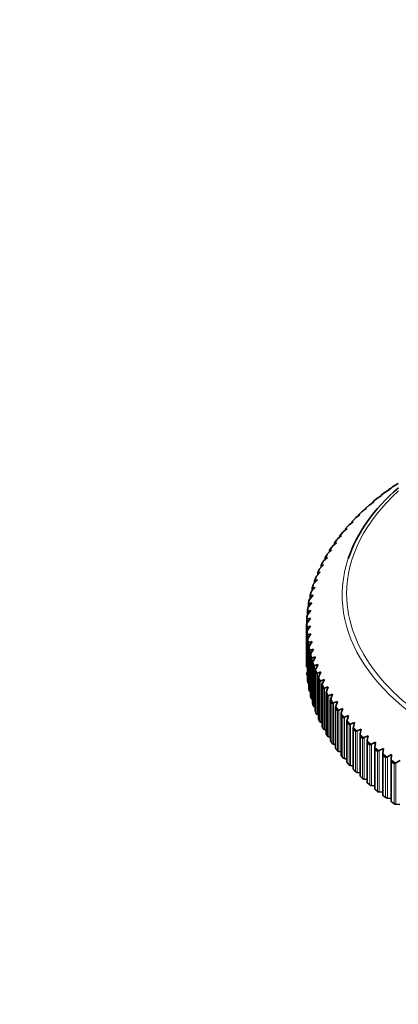
# Model space of a CAD drawing. Units: millimetres. Extents: x 0 to 1478, y 0 to 1758.
# Drawn here: x 945 to 975, y 555 to 634 of the extents above; entities that cross this region are included whole.
import ezdxf
from ezdxf import colors
from ezdxf.entities.mleader import LeaderData, LeaderLine
from ezdxf.math import Vec2, Vec3

# ---------------------------------------------------------------- set-up
doc = ezdxf.new("R2010")
doc.units = ezdxf.units.MM
doc.layers.add('DV6_Défaut', color=7, linetype='Continuous')
doc.layers.add('Défaut', color=7, linetype='Continuous')

# ---------------------------------------------------------------- blocks, each defined once
blk = doc.blocks.new('_DOT')
at = {"color": 0}
blk.add_line((0, 0), (-1, 0), dxfattribs=at)
at = {"color": 0, "const_width": 0.333}
blk.add_lwpolyline([(-0.1665, 0, 1), (0.1665, 0, 1)], format="xyb", close=True, dxfattribs=at)
blk = doc.blocks.new('SE5')
at = {"layer": 'DV6_Défaut', "color": 7, "linetype": 'Continuous', "lineweight": 35}
for p, q in [((975.3, 596.473), (974.963, 596.262)), ((975.272, 596.473), (975.273, 596.472)), ((975.272, 596.469), (975.272, 596.456)), ((975.273, 596.472), (975.3, 596.473)), ((974.256, 595.758), (973.906, 595.492)), ((974.284, 595.775), (974.26, 595.76)), ((974.619, 595.994), (974.284, 595.775)), ((974.578, 595.993), (974.58, 595.992)), ((974.578, 595.992), (974.578, 595.967)), ((974.58, 595.992), (974.619, 595.994)), ((974.963, 596.262), (974.94, 596.247)), ((973.35, 594.994), (973.018, 594.761)), ((973.596, 595.247), (973.272, 594.982)), ((973.283, 594.99), (973.286, 594.989)), ((973.283, 594.99), (973.283, 594.946)), ((973.286, 594.989), (973.35, 594.994)), ((973.635, 595.275), (973.612, 595.259)), ((973.969, 595.5), (973.635, 595.275)), ((973.915, 595.498), (973.917, 595.497)), ((973.915, 595.498), (973.915, 595.464)), ((973.917, 595.497), (973.969, 595.5)), ((972.388, 594.197), (972.117, 593.937)), ((972.434, 594.234), (972.411, 594.218)), ((972.764, 594.474), (972.434, 594.234)), ((972.683, 594.469), (972.683, 594.415)), ((972.975, 594.729), (972.684, 594.47)), ((972.684, 594.469), (972.688, 594.468)), ((972.688, 594.468), (972.764, 594.474)), ((973.018, 594.761), (972.995, 594.744)), ((971.691, 593.4), (971.368, 593.147)), ((971.582, 593.39), (971.582, 593.315)), ((971.834, 593.654), (971.583, 593.392)), ((971.586, 593.391), (971.591, 593.391)), ((971.591, 593.391), (971.691, 593.4)), ((971.884, 593.696), (971.861, 593.679)), ((972.21, 593.943), (971.884, 593.696)), ((972.116, 593.935), (972.116, 593.871)), ((972.118, 593.936), (972.123, 593.935)), ((972.123, 593.935), (972.21, 593.943)), ((970.829, 592.532), (970.62, 592.27)), ((970.886, 592.587), (970.864, 592.568)), ((971.206, 592.847), (970.886, 592.587)), ((971.083, 592.834), (971.083, 592.747)), ((971.314, 593.098), (971.084, 592.836)), ((971.088, 592.835), (971.094, 592.835)), ((971.094, 592.835), (971.206, 592.847)), ((971.368, 593.147), (971.345, 593.129)), ((970.341, 591.712), (970.031, 591.438)), ((970.191, 591.693), (970.191, 591.579)), ((970.38, 591.955), (970.192, 591.695)), ((970.199, 591.695), (970.207, 591.695)), ((970.207, 591.695), (970.341, 591.712)), ((970.441, 592.017), (970.419, 591.998)), ((970.756, 592.284), (970.441, 592.017)), ((970.619, 592.268), (970.619, 592.168)), ((970.626, 592.27), (970.633, 592.27)), ((970.633, 592.27), (970.756, 592.284)), ((969.963, 591.131), (969.658, 590.851)), ((969.799, 591.109), (969.799, 590.98)), ((969.968, 591.369), (969.8, 591.111)), ((969.809, 591.111), (969.818, 591.111)), ((969.818, 591.111), (969.963, 591.131)), ((970.031, 591.438), (970.01, 591.419)), ((969.254, 590.17), (969.126, 589.919)), ((969.323, 590.257), (969.302, 590.237)), ((969.622, 590.543), (969.323, 590.257)), ((969.443, 590.517), (969.443, 590.372)), ((969.592, 590.773), (969.444, 590.518)), ((969.456, 590.52), (969.466, 590.52)), ((969.466, 590.52), (969.622, 590.543)), ((969.658, 590.851), (969.637, 590.832)), ((969.052, 589.348), (968.764, 589.049)), ((968.954, 589.559), (968.845, 589.313)), ((968.845, 589.312), (968.845, 589.132)), ((968.863, 589.317), (968.875, 589.318)), ((968.875, 589.318), (969.052, 589.348)), ((969.025, 589.656), (969.004, 589.635)), ((969.318, 589.948), (969.025, 589.656)), ((969.125, 589.918), (969.125, 589.756)), ((969.141, 589.921), (969.151, 589.922)), ((969.151, 589.922), (969.318, 589.948)), ((968.824, 588.742), (968.543, 588.437)), ((968.602, 588.701), (968.602, 588.502)), ((968.693, 588.941), (968.603, 588.702)), ((968.624, 588.707), (968.636, 588.708)), ((968.636, 588.708), (968.824, 588.742)), ((968.764, 589.049), (968.745, 589.028)), ((968.36, 587.821), (968.341, 587.799)), ((968.634, 588.131), (968.36, 587.821)), ((968.398, 588.085), (968.398, 587.864)), ((968.471, 588.318), (968.399, 588.086)), ((968.423, 588.092), (968.436, 588.094)), ((968.436, 588.094), (968.634, 588.131)), ((968.543, 588.437), (968.524, 588.416)), ((968.146, 587.059), (968.106, 586.843)), ((968.216, 587.202), (968.198, 587.179)), ((968.482, 587.517), (968.216, 587.202)), ((968.232, 587.465), (968.232, 587.221)), ((968.288, 587.69), (968.233, 587.466)), ((968.261, 587.474), (968.275, 587.475)), ((968.275, 587.475), (968.482, 587.517)), ((968.018, 586.209), (968.018, 585.911)), ((968.043, 586.424), (968.019, 586.217)), ((968.296, 586.282), (968.045, 585.955)), ((968.054, 586.229), (968.069, 586.231)), ((968.069, 586.231), (968.296, 586.282)), ((968.111, 586.579), (968.093, 586.557)), ((968.105, 586.842), (968.105, 586.573)), ((968.37, 586.901), (968.111, 586.579)), ((968.138, 586.852), (968.152, 586.854)), ((968.152, 586.854), (968.37, 586.901)), ((967.969, 585.587), (967.969, 585.229)), ((968.01, 585.604), (968.025, 585.606)), ((968.261, 585.662), (968.019, 585.331)), ((968.025, 585.606), (968.261, 585.662)), ((968.045, 585.955), (968.028, 585.933)), ((967.958, 585.148), (967.958, 581.933)), ((967.959, 584.964), (967.959, 581.749)), ((968.019, 585.331), (968.002, 585.307)), ((968.005, 584.978), (968.021, 584.981)), ((968.032, 584.705), (968.016, 584.682)), ((968.021, 584.981), (968.265, 585.042)), ((968.265, 585.042), (968.032, 584.705)), ((967.976, 584.522), (967.976, 584.069)), ((967.989, 584.338), (967.989, 584.077)), ((968.033, 583.913), (968.033, 580.689)), ((968.039, 584.353), (968.056, 584.357)), ((968.056, 584.357), (968.308, 584.423)), ((968.084, 584.081), (968.069, 584.057)), ((968.308, 584.423), (968.084, 584.081)), ((968.13, 583.733), (968.391, 583.804)), ((968.391, 583.804), (968.175, 583.458)), ((968.113, 583.729), (968.13, 583.733)), ((968.129, 583.299), (968.129, 580.07)), ((968.175, 583.458), (968.161, 583.434)), ((968.225, 583.107), (968.243, 583.111)), ((968.243, 583.111), (968.512, 583.188)), ((968.512, 583.188), (968.306, 582.838)), ((968.265, 582.687), (968.265, 579.452)), ((968.306, 582.838), (968.293, 582.813)), ((968.377, 582.488), (968.396, 582.492)), ((968.396, 582.492), (968.671, 582.575)), ((968.476, 582.22), (968.463, 582.195)), ((968.671, 582.575), (968.476, 582.22)), ((968.439, 582.078), (968.439, 578.838)), ((968.568, 581.872), (968.587, 581.877)), ((968.587, 581.877), (968.87, 581.966)), ((968.651, 581.473), (968.651, 578.228)), ((968.684, 581.607), (968.672, 581.582)), ((968.87, 581.966), (968.684, 581.607)), ((968.797, 581.261), (968.817, 581.266)), ((968.817, 581.266), (969.106, 581.361)), ((968.902, 580.873), (968.902, 577.623)), ((968.931, 580.998), (968.92, 580.973)), ((969.106, 581.361), (968.931, 580.998)), ((969.065, 580.655), (969.085, 580.66)), ((969.085, 580.66), (969.381, 580.761)), ((969.381, 580.761), (969.216, 580.395)), ((969.191, 580.279), (969.191, 577.024)), ((969.216, 580.395), (969.205, 580.369)), ((969.371, 580.055), (969.392, 580.061)), ((969.392, 580.061), (969.692, 580.168)), ((969.692, 580.168), (969.539, 579.798)), ((968.265, 579.787), (968.243, 579.796)), ((968.439, 579.16), (968.396, 579.177)), ((969.517, 579.691), (969.517, 576.431)), ((969.539, 579.798), (969.529, 579.773)), ((969.714, 579.462), (969.735, 579.468)), ((969.735, 579.468), (970.042, 579.582)), ((969.88, 579.11), (969.88, 575.845)), ((969.899, 579.209), (969.89, 579.183)), ((970.042, 579.582), (969.899, 579.209)), ((968.651, 578.538), (968.587, 578.562)), ((970.095, 578.876), (970.116, 578.883)), ((970.116, 578.883), (970.427, 579.003)), ((970.28, 578.536), (970.28, 575.267)), ((970.296, 578.627), (970.288, 578.601)), ((970.427, 579.003), (970.296, 578.627)), ((970.512, 578.299), (970.533, 578.306)), ((970.533, 578.306), (970.849, 578.433)), ((970.849, 578.433), (970.729, 578.054)), ((968.902, 577.921), (968.817, 577.951)), ((970.716, 577.972), (970.716, 574.698)), ((970.729, 578.054), (970.722, 578.028)), ((970.965, 577.73), (970.987, 577.738)), ((970.987, 577.738), (971.307, 577.872)), ((971.198, 577.491), (971.192, 577.464)), ((971.307, 577.872), (971.198, 577.491)), ((969.191, 577.312), (969.085, 577.345)), ((969.517, 576.709), (969.392, 576.746)), ((971.188, 577.416), (971.188, 574.139)), ((971.453, 577.172), (971.476, 577.181)), ((971.476, 577.181), (971.799, 577.32)), ((971.694, 576.871), (971.694, 573.59)), ((971.703, 576.938), (971.697, 576.911)), ((971.799, 577.32), (971.703, 576.938)), ((971.999, 576.633), (972.326, 576.78)), ((972.326, 576.78), (972.241, 576.395)), ((969.88, 576.114), (969.735, 576.153)), ((971.977, 576.625), (971.999, 576.633)), ((972.235, 576.338), (972.235, 573.051)), ((972.241, 576.395), (972.237, 576.369)), ((972.534, 576.088), (972.557, 576.098)), ((972.557, 576.098), (972.887, 576.251)), ((972.887, 576.251), (972.814, 575.865)), ((970.28, 575.528), (970.116, 575.568)), ((972.809, 575.815), (972.809, 572.525)), ((972.814, 575.865), (972.81, 575.838)), ((973.125, 575.564), (973.148, 575.574)), ((973.148, 575.574), (973.48, 575.734)), ((973.419, 575.347), (973.416, 575.32)), ((973.416, 575.305), (973.416, 572.011)), ((973.48, 575.734), (973.419, 575.347)), ((973.772, 575.063), (974.106, 575.23)), ((974.106, 575.23), (974.057, 574.841)), ((970.716, 574.951), (970.533, 574.991)), ((971.188, 574.384), (970.987, 574.423)), ((973.748, 575.052), (973.772, 575.063)), ((974.057, 574.841), (974.055, 574.815)), ((974.055, 574.809), (974.055, 571.51)), ((974.404, 574.554), (974.427, 574.565)), ((974.427, 574.565), (974.763, 574.74)), ((974.726, 574.35), (974.725, 574.323)), ((974.725, 574.325), (974.725, 571.022)), ((974.763, 574.74), (974.726, 574.35)), ((971.694, 573.828), (971.476, 573.866)), ((975.09, 574.07), (975.113, 574.082)), ((975.113, 574.082), (975.45, 574.263)), ((972.235, 573.283), (971.999, 573.318)), ((972.809, 572.75), (972.557, 572.783)), ((973.416, 572.23), (973.148, 572.259)), ((974.055, 571.724), (973.772, 571.748)), ((974.725, 571.231), (974.427, 571.25)), ((975.425, 570.753), (975.113, 570.767))]:
    blk.add_line(p, q, dxfattribs=at)
at = {"layer": 'DV6_Défaut', "color": 7, "linetype": 'Continuous', "lineweight": 18}
for p, q in [((975.273, 596.472), (975.273, 596.456)), ((974.58, 595.992), (974.58, 595.968)), ((973.286, 594.989), (973.286, 594.949)), ((973.917, 595.497), (973.917, 595.466)), ((972.688, 594.468), (972.688, 594.419)), ((971.591, 593.391), (971.591, 593.322)), ((972.123, 593.935), (972.123, 593.876)), ((971.094, 592.835), (971.094, 592.756)), ((970.207, 591.695), (970.207, 591.594)), ((970.633, 592.27), (970.633, 592.18)), ((969.818, 591.111), (969.818, 590.998)), ((969.466, 590.52), (969.466, 590.394)), ((968.875, 589.318), (968.875, 589.163)), ((969.151, 589.922), (969.151, 589.782)), ((968.636, 588.708), (968.636, 588.538)), ((968.436, 588.094), (968.436, 587.907)), ((968.275, 587.475), (968.275, 587.271)), ((968.069, 586.231), (968.069, 585.987)), ((968.152, 586.854), (968.152, 586.631)), ((968.025, 585.606), (968.025, 585.34)), ((968.021, 584.981), (968.021, 584.689)), ((968.034, 583.896), (968.034, 580.681)), ((968.056, 584.357), (968.056, 584.053)), ((968.058, 583.713), (968.058, 580.497)), ((968.13, 583.733), (968.13, 583.316)), ((968.131, 583.273), (968.131, 580.057)), ((968.167, 583.089), (968.167, 579.874)), ((968.243, 583.111), (968.243, 579.796)), ((968.267, 582.651), (968.267, 579.436)), ((968.314, 582.469), (968.314, 579.254)), ((968.396, 582.492), (968.396, 579.177)), ((968.442, 582.033), (968.442, 578.818)), ((968.501, 581.852), (968.501, 578.637)), ((968.587, 581.877), (968.587, 578.562)), ((968.656, 581.419), (968.656, 578.203)), ((968.726, 581.239), (968.726, 578.024)), ((968.817, 581.266), (968.817, 577.951)), ((968.908, 580.81), (968.908, 577.594)), ((968.99, 580.632), (968.99, 577.416)), ((969.085, 580.66), (969.085, 577.345)), ((969.199, 580.206), (969.199, 576.991)), ((969.292, 580.03), (969.292, 576.814)), ((969.392, 580.061), (969.392, 576.746)), ((969.527, 579.609), (969.527, 576.394)), ((969.631, 579.435), (969.631, 576.22)), ((969.735, 579.468), (969.735, 576.153)), ((969.893, 579.019), (969.893, 575.804)), ((970.008, 578.847), (970.008, 575.632)), ((970.116, 578.883), (970.116, 575.568)), ((970.296, 578.438), (970.296, 575.222)), ((970.421, 578.268), (970.421, 575.053)), ((970.533, 578.306), (970.533, 574.991)), ((970.735, 577.865), (970.735, 574.65)), ((970.871, 577.698), (970.871, 574.483)), ((970.987, 577.738), (970.987, 574.423)), ((971.209, 577.302), (971.209, 574.086)), ((971.356, 577.138), (971.356, 573.923)), ((971.476, 577.181), (971.476, 573.866)), ((971.719, 576.749), (971.719, 573.533)), ((971.876, 576.588), (971.876, 573.373)), ((971.999, 576.633), (971.999, 573.318)), ((972.264, 576.207), (972.264, 572.992)), ((972.43, 576.05), (972.43, 572.834)), ((972.557, 576.098), (972.557, 572.783)), ((972.842, 575.677), (972.842, 572.462)), ((973.018, 575.523), (973.018, 572.308)), ((973.148, 575.574), (973.148, 572.259)), ((973.453, 575.159), (973.453, 571.944)), ((973.639, 575.01), (973.639, 571.794)), ((973.772, 575.063), (973.772, 571.748)), ((974.096, 574.655), (974.096, 571.44)), ((974.291, 574.509), (974.291, 571.294)), ((974.427, 574.565), (974.427, 571.25)), ((974.771, 574.164), (974.771, 570.949)), ((974.975, 574.023), (974.975, 570.807)), ((975.113, 574.082), (975.113, 570.767))]:
    blk.add_line(p, q, dxfattribs=at)
at = {"layer": 'DV6_Défaut', "color": 7, "linetype": 'Continuous', "lineweight": 35}
for centre, radius, start, end in [((973.789, 595.006), 0.309, 125.03105, 128.69456), ((972.597, 593.974), 0.306, 127.30839, 133.12047), ((973.175, 594.497), 0.306, 126.10003, 130.82425), ((972.05, 593.441), 0.304, 128.4535, 135.48816), ((971.062, 592.34), 0.302, 130.91464, 140.58115), ((971.538, 592.896), 0.302, 129.64203, 137.97717), ((970.62, 591.776), 0.3, 132.13738, 143.29057), ((970.215, 591.202), 0.299, 133.45163, 146.09605), ((969.515, 590.032), 0.296, 136.10856, 152.15158), ((969.847, 590.62), 0.298, 134.78244, 148.99466), ((969.223, 589.435), 0.296, 137.52811, 155.37282), ((968.967, 588.834), 0.295, 138.93789, 158.72048), ((968.573, 587.618), 0.294, 141.89012, 165.69908), ((968.75, 588.228), 0.294, 140.38242, 162.18477), ((968.434, 587.004), 0.294, 143.39733, 169.32682), ((968.334, 586.388), 0.294, 144.95768, 172.95898), ((968.274, 585.77), 0.294, 146.54877, 178.43541), ((968.253, 585.152), 0.295, 148.16218, 179.89802), ((977.909, 585.123), 9.951, 179.8343, 180.9406), ((968.025, 585.148), 0.0668, 176.40786, 179.85628), ((977.909, 585.123), 9.951, 179.85742, 180.91805), ((968.026, 584.965), 0.0668, 180.91805, 184.27919), ((968.272, 584.533), 0.296, 149.81934, 181.42434), ((968.043, 584.526), 0.0668, 180.18329, 183.46253), ((968.056, 584.343), 0.0675, 184.51879, 187.79838), ((968.33, 583.915), 0.297, 151.50135, 182.90559), ((968.1, 583.905), 0.0673, 183.73453, 187.0479), ((968.428, 583.299), 0.299, 153.21528, 184.36221), ((968.565, 582.686), 0.301, 154.95387, 185.91081), ((968.742, 582.076), 0.303, 156.72651, 187.34143), ((977.909, 581.908), 9.951, 179.85741, 180.91805), ((968.957, 581.47), 0.306, 158.51973, 188.82729), ((969.211, 580.869), 0.309, 160.33224, 190.33418), ((969.504, 580.274), 0.313, 162.18237, 191.70432), ((969.834, 579.685), 0.317, 164.02979, 193.22579), ((970.202, 579.104), 0.322, 165.90685, 194.64035), ((970.609, 578.532), 0.328, 167.80805, 195.97487), ((971.05, 577.968), 0.333, 169.69077, 197.49254), ((971.529, 577.415), 0.34, 171.61275, 198.79387), ((972.042, 576.872), 0.348, 173.52888, 200.15399), ((972.59, 576.341), 0.354, 175.43519, 201.58124), ((973.174, 575.821), 0.365, 177.37268, 202.7816), ((973.789, 575.315), 0.373, 179.2753, 204.18348), ((974.438, 574.823), 0.383, 181.18687, 205.46608)]:
    blk.add_arc(centre, radius, start, end, dxfattribs=at)
at = {"layer": 'DV6_Défaut', "color": 7, "linetype": 'Continuous', "lineweight": 18}
for centre, major_axis, start_param, end_param in [((997.808, 587.624), (-26.643, 0), 5.718025, 6.283185), ((997.808, 585.21), (-29.806, 0), -0.65992, -0.640808), ((997.808, 585.21), (-29.806, 0), -0.623572, -0.604459), ((997.808, 585.21), (-29.806, 0), -0.550875, -0.531763), ((997.808, 585.21), (-29.806, 0), -0.587224, -0.568111), ((997.808, 585.21), (-29.806, 0), -0.514526, -0.495414), ((997.808, 585.21), (-29.806, 0), -0.441829, -0.422717), ((997.808, 585.21), (-29.806, 0), -0.478178, -0.459066), ((997.808, 585.21), (-29.806, 0), -0.405481, -0.386369), ((997.808, 585.21), (-29.806, 0), -0.369133, -0.350021), ((997.808, 585.21), (-29.806, 0), -0.296436, -0.277324), ((997.808, 587.504), (26.996, 0), 2.951273, 6.283185), ((997.808, 585.21), (-29.806, 0), -0.332784, -0.313672), ((997.808, 585.21), (-29.806, 0), -0.260087, -0.240975), ((997.808, 585.21), (-29.806, 0), -0.223739, -0.204627), ((997.808, 585.21), (-29.806, 0), -0.151042, -0.13193), ((997.808, 585.21), (-29.806, 0), -0.187391, -0.168279), ((997.808, 585.21), (-29.806, 0), -0.114694, -0.095582), ((997.808, 587.624), (-26.643, 0), 0, 0.857962), ((997.808, 585.21), (-29.806, 0), -0.078346, -0.059233), ((997.808, 585.21), (-29.806, 0), 6.241188, 6.2603), ((997.808, 585.21), (29.806, 0), 3.135944, 3.155056), ((997.808, 585.21), (-29.806, 0), 0.0307, 0.049812), ((997.808, 585.21), (-29.806, 0), 0.067048, 0.08616), ((997.808, 585.21), (-29.806, 0), 0.103396, 0.122509), ((997.808, 585.21), (-29.806, 0), 0.139745, 0.158857), ((997.808, 585.21), (-29.806, 0), 0.176093, 0.195206), ((997.808, 585.21), (-29.806, 0), 0.212442, 0.231554), ((997.808, 585.21), (-29.806, 0), 0.24879, 0.267902), ((997.808, 585.21), (-29.806, 0), 0.285138, 0.304251), ((997.808, 585.21), (-29.806, 0), 0.321487, 0.340599), ((997.808, 585.21), (-29.806, 0), 0.357835, 0.376948), ((997.808, 585.21), (-29.806, 0), 0.394183, 0.413296), ((997.808, 585.21), (-29.806, 0), 0.430532, 0.449644), ((997.808, 585.21), (-29.806, 0), 0.46688, 0.485993), ((997.808, 585.21), (-29.806, 0), 0.503229, 0.522341), ((997.808, 585.21), (-29.806, 0), 0.539578, 0.55869), ((997.808, 585.21), (-29.806, 0), 0.575926, 0.595038), ((997.808, 585.21), (-29.806, 0), 0.612274, 0.631386), ((997.808, 585.21), (-29.806, 0), 0.648623, 0.667735), ((997.808, 585.21), (-29.806, 0), 0.684971, 0.704083)]:
    blk.add_ellipse(centre, major_axis=major_axis, ratio=0.57735, start_param=start_param, end_param=end_param, dxfattribs=at)
at = {"layer": 'DV6_Défaut', "color": 7, "linetype": 'Continuous', "lineweight": 35}
for centre, major_axis, start_param, end_param in [((997.808, 587.504), (26.996, 0), 2.556106, 2.951273), ((997.808, 585.21), (-29.806, 0), -0.696269, -0.677156), ((997.808, 585.123), (-29.85, 0), -0.038007, -0.026869), ((997.808, 585.123), (-29.85, 0), 0.03469, 0.045823), ((997.808, 585.123), (-29.85, 0), 0.071035, 0.082178), ((997.808, 585.123), (-29.85, 0), 0.107376, 0.118521), ((997.808, 585.123), (-29.85, 0), 0.143737, 0.15487), ((997.808, 585.123), (-29.85, 0), 0.180076, 0.191223), ((997.808, 585.123), (-29.85, 0), 0.216427, 0.227565), ((968.189, 581.128), (-0.2, 0), 0.045597, 0.679532), ((968.233, 580.689), (0.2, 0), 3.141593, 3.21285), ((997.808, 585.123), (-29.85, 0), 0.252781, 0.263917), ((968.257, 580.507), (-0.2, 0), 0.081944, 0.880173), ((968.329, 580.07), (0.2, 0), 3.141593, 3.249197), ((968.365, 579.888), (-0.2, 0), 0.118303, 0.916531), ((997.808, 585.123), (-29.85, 0), 0.289118, 0.300266), ((968.465, 579.452), (0.2, 0), 3.141593, 3.285581), ((968.512, 579.271), (-0.2, 0), 0.154639, 0.952867), ((997.808, 585.123), (-29.85, 0), 0.325477, 0.33661), ((997.808, 585.123), (-29.85, 0), 0.361823, 0.372965), ((968.639, 578.838), (0.2, 0), 3.141593, 3.321892), ((968.697, 578.658), (-0.2, 0), 0.190997, 0.989225), ((997.808, 585.123), (-29.85, 0), 0.398163, 0.409309), ((968.851, 578.228), (0.2, 0), 3.141593, 3.35825), ((968.921, 578.05), (-0.2, 0), 0.227345, 1.025573), ((969.102, 577.623), (0.2, 0), 3.141593, 3.39462), ((997.808, 585.123), (-29.85, 0), 0.434524, 0.445656), ((969.183, 577.446), (-0.2, 0), 0.263683, 1.061911), ((969.391, 577.024), (0.2, 0), 3.141593, 3.430936), ((969.483, 576.849), (-0.2, 0), 0.300046, 1.098274), ((997.808, 585.123), (-29.85, 0), 0.470864, 0.482011), ((997.808, 585.123), (-29.85, 0), 0.507212, 0.518352), ((969.717, 576.431), (0.2, 0), 3.141593, 3.467318), ((969.82, 576.258), (-0.2, 0), 0.336386, 1.134614), ((997.808, 585.123), (-29.85, 0), 0.543569, 0.554704), ((970.08, 575.845), (0.2, 0), 3.141593, 3.503639), ((970.194, 575.674), (-0.2, 0), 0.37273, 1.170959), ((970.48, 575.267), (0.2, 0), 3.141593, 3.539983), ((997.808, 585.123), (-29.85, 0), 0.579906, 0.591054), ((997.808, 585.123), (-29.85, 0), 0.616263, 0.627397), ((970.605, 575.099), (-0.2, 0), 0.409091, 1.207319), ((970.916, 574.698), (0.2, 0), 3.141593, 3.576368), ((971.051, 574.533), (-0.2, 0), 0.445427, 1.243655), ((997.808, 585.123), (-29.85, 0), 0.652612, 0.663752), ((971.388, 574.139), (0.2, 0), 3.141593, 3.61268), ((971.533, 573.976), (-0.2, 0), 0.481783, 1.280011), ((971.894, 573.59), (0.2, 0), 3.141593, 3.649036), ((997.808, 585.123), (-29.85, 0), 0.688949, 0.700097), ((972.05, 573.43), (-0.2, 0), 0.518133, 1.316361), ((972.435, 573.051), (0.2, 0), 3.141593, 3.685409), ((972.6, 572.895), (-0.2, 0), 0.55447, 1.352698), ((973.009, 572.525), (0.2, 0), 3.141593, 3.721723), ((973.184, 572.372), (-0.2, 0), 0.590833, 1.389061), ((973.616, 572.011), (0.2, 0), 3.141593, 3.758086), ((973.801, 571.862), (-0.2, 0), 0.627174, 1.425402), ((974.255, 571.51), (0.2, 0), 3.141593, 3.794427), ((974.449, 571.365), (-0.2, 0), 0.663517, 1.461745), ((974.925, 571.022), (0.2, 0), 3.141593, 3.83077), ((975.128, 570.882), (-0.2, 0), 0.699878, 1.498107)]:
    blk.add_ellipse(centre, major_axis=major_axis, ratio=0.57735, start_param=start_param, end_param=end_param, dxfattribs=at)
for points, degree in [([(969.799, 591.11), (969.799, 591.111), (969.802, 591.112), (969.809, 591.111)], 3), ([(969.924, 591.274), (969.867, 591.188), (969.811, 591.101)], 2), ([(969.223, 590.088), (969.177, 590), (969.133, 589.912)], 2), ([(969.555, 590.685), (969.503, 590.598), (969.453, 590.51)], 2), ([(968.93, 589.485), (968.889, 589.396), (968.851, 589.307)], 2), ([(968.674, 588.876), (968.64, 588.787), (968.607, 588.696)], 2), ([(968.457, 588.263), (968.428, 588.172), (968.401, 588.081)], 2), ([(968.14, 587.024), (968.122, 586.932), (968.106, 586.84)], 2), ([(968.279, 587.645), (968.256, 587.554), (968.234, 587.462)], 2), ([(968.04, 586.4), (968.028, 586.308), (968.018, 586.216)], 2), ([(967.979, 585.774), (967.973, 585.682), (967.969, 585.59)], 2), ([(967.976, 584.522), (967.982, 584.43), (967.989, 584.338)], 2), ([(968.034, 583.896), (968.045, 583.805), (968.058, 583.713)], 2), ([(968.131, 583.273), (968.148, 583.181), (968.167, 583.089)], 2), ([(968.267, 582.651), (968.29, 582.56), (968.314, 582.469)], 2), ([(968.442, 582.033), (968.47, 581.942), (968.501, 581.852)], 2), ([(968.656, 581.419), (968.69, 581.329), (968.726, 581.239)], 2), ([(967.989, 581.123), (967.982, 581.215), (967.976, 581.307)], 2), ([(968.058, 580.497), (968.045, 580.589), (968.034, 580.681)], 2), ([(968.908, 580.81), (968.948, 580.72), (968.99, 580.632)], 2), ([(968.167, 579.874), (968.148, 579.966), (968.131, 580.057)], 2), ([(969.199, 580.206), (969.244, 580.118), (969.292, 580.03)], 2), ([(968.314, 579.254), (968.29, 579.345), (968.267, 579.436)], 2), ([(969.527, 579.609), (969.578, 579.522), (969.631, 579.435)], 2), ([(968.501, 578.637), (968.47, 578.727), (968.442, 578.818)], 2), ([(969.893, 579.019), (969.95, 578.933), (970.008, 578.847)], 2), ([(970.296, 578.438), (970.358, 578.353), (970.421, 578.268)], 2), ([(968.726, 578.024), (968.69, 578.113), (968.656, 578.203)], 2), ([(968.99, 577.416), (968.948, 577.505), (968.908, 577.594)], 2), ([(970.735, 577.865), (970.802, 577.781), (970.871, 577.698)], 2), ([(969.292, 576.814), (969.244, 576.902), (969.199, 576.991)], 2), ([(971.209, 577.302), (971.282, 577.22), (971.356, 577.138)], 2), ([(971.719, 576.749), (971.797, 576.668), (971.876, 576.588)], 2), ([(969.631, 576.22), (969.578, 576.306), (969.527, 576.394)], 2), ([(972.264, 576.207), (972.346, 576.128), (972.43, 576.05)], 2), ([(970.008, 575.632), (969.95, 575.718), (969.893, 575.804)], 2), ([(970.421, 575.053), (970.358, 575.137), (970.296, 575.222)], 2), ([(972.842, 575.677), (972.929, 575.6), (973.018, 575.523)], 2), ([(973.453, 575.159), (973.545, 575.084), (973.639, 575.01)], 2), ([(970.871, 574.483), (970.802, 574.566), (970.735, 574.65)], 2), ([(974.096, 574.655), (974.193, 574.582), (974.291, 574.509)], 2), ([(971.356, 573.923), (971.282, 574.004), (971.209, 574.086)], 2), ([(971.876, 573.373), (971.797, 573.453), (971.719, 573.533)], 2), ([(974.771, 574.164), (974.872, 574.093), (974.975, 574.023)], 2), ([(972.43, 572.834), (972.346, 572.913), (972.264, 572.992)], 2), ([(973.018, 572.308), (972.929, 572.384), (972.842, 572.462)], 2), ([(973.639, 571.794), (973.545, 571.869), (973.453, 571.944)], 2), ([(974.291, 571.294), (974.193, 571.366), (974.096, 571.44)], 2), ([(974.975, 570.807), (974.872, 570.878), (974.771, 570.949)], 2)]:
    blk.add_open_spline(points, degree=degree, dxfattribs=at)
for points, knots in [([(969.443, 590.518), (969.443, 590.518), (969.443, 590.518), (969.444, 590.52), (969.448, 590.521), (969.456, 590.52)], [0, 0, 0, 0, 0.062692, 0.062692, 1, 1, 1, 1]), ([(968.845, 589.313), (968.845, 589.313), (968.845, 589.314), (968.848, 589.316), (968.853, 589.317), (968.863, 589.317)], [0, 0, 0, 0, 0.226569, 0.226569, 1, 1, 1, 1]), ([(969.125, 589.918), (969.125, 589.919), (969.125, 589.919), (969.127, 589.921), (969.132, 589.922), (969.141, 589.921)], [0, 0, 0, 0, 0.152391, 0.152391, 1, 1, 1, 1]), ([(968.602, 588.701), (968.602, 588.702), (968.603, 588.703), (968.607, 588.706), (968.613, 588.707), (968.624, 588.707)], [0, 0, 0, 0, 0.290049, 0.290049, 1, 1, 1, 1]), ([(968.398, 588.085), (968.398, 588.085), (968.398, 588.085), (968.398, 588.087), (968.399, 588.088), (968.404, 588.091), (968.411, 588.092), (968.423, 588.092)], [0, 0, 0, 0, 0.014091, 0.014091, 0.342727, 0.342727, 1, 1, 1, 1]), ([(968.232, 587.465), (968.232, 587.466), (968.232, 587.466), (968.233, 587.468), (968.234, 587.469), (968.241, 587.472), (968.249, 587.473), (968.261, 587.474)], [0, 0, 0, 0, 0.082764, 0.082764, 0.388509, 0.388509, 1, 1, 1, 1]), ([(968.018, 586.212), (968.018, 586.218), (968.018, 586.217), (968.018, 586.219), (968.018, 586.219), (968.02, 586.221), (968.022, 586.223), (968.031, 586.226), (968.04, 586.228), (968.054, 586.229)], [0, 0, 0, 0, 0.125, 0.125, 0.25, 0.25, 0.5, 0.5, 1, 1, 1, 1]), ([(968.105, 586.842), (968.105, 586.843), (968.106, 586.844), (968.107, 586.846), (968.109, 586.847), (968.116, 586.85), (968.125, 586.852), (968.138, 586.852)], [0, 0, 0, 0, 0.142442, 0.142442, 0.428294, 0.428294, 1, 1, 1, 1]), ([(967.969, 585.586), (967.969, 585.592), (967.969, 585.591), (967.97, 585.593), (967.97, 585.594), (967.973, 585.596), (967.975, 585.597), (967.985, 585.601), (967.995, 585.603), (968.01, 585.604)], [0, 0, 0, 0, 0.125, 0.125, 0.25, 0.25, 0.5, 0.5, 1, 1, 1, 1]), ([(967.959, 584.96), (967.959, 584.966), (967.96, 584.965), (967.961, 584.967), (967.962, 584.967), (967.965, 584.97), (967.968, 584.971), (967.979, 584.975), (967.99, 584.977), (968.005, 584.978)], [0, 0, 0, 0, 0.125, 0.125, 0.25, 0.25, 0.5, 0.5, 1, 1, 1, 1]), ([(967.989, 584.334), (967.989, 584.34), (967.99, 584.339), (967.992, 584.34), (967.993, 584.341), (967.996, 584.343), (967.999, 584.345), (968.012, 584.349), (968.023, 584.351), (968.039, 584.353)], [0, 0, 0, 0, 0.125, 0.125, 0.25, 0.25, 0.5, 0.5, 1, 1, 1, 1]), ([(968.059, 583.709), (968.059, 583.715), (968.06, 583.714), (968.062, 583.715), (968.063, 583.716), (968.067, 583.719), (968.07, 583.72), (968.084, 583.724), (968.096, 583.727), (968.113, 583.729)], [0, 0, 0, 0, 0.125, 0.125, 0.25, 0.25, 0.5, 0.5, 1, 1, 1, 1]), ([(968.167, 583.086), (968.167, 583.091), (968.169, 583.09), (968.171, 583.092), (968.172, 583.093), (968.177, 583.095), (968.181, 583.097), (968.195, 583.102), (968.208, 583.105), (968.225, 583.107)], [0, 0, 0, 0, 0.125, 0.125, 0.25, 0.25, 0.5, 0.5, 1, 1, 1, 1]), ([(968.315, 582.465), (968.315, 582.471), (968.317, 582.47), (968.32, 582.472), (968.321, 582.473), (968.326, 582.475), (968.331, 582.477), (968.346, 582.482), (968.36, 582.485), (968.377, 582.488)], [0, 0, 0, 0, 0.125, 0.125, 0.25, 0.25, 0.5, 0.5, 1, 1, 1, 1]), ([(968.502, 581.848), (968.502, 581.854), (968.504, 581.853), (968.507, 581.855), (968.509, 581.856), (968.514, 581.858), (968.519, 581.86), (968.536, 581.865), (968.55, 581.869), (968.568, 581.872)], [0, 0, 0, 0, 0.125, 0.125, 0.25, 0.25, 0.5, 0.5, 1, 1, 1, 1]), ([(968.728, 581.235), (968.728, 581.241), (968.73, 581.24), (968.733, 581.242), (968.735, 581.243), (968.741, 581.246), (968.746, 581.248), (968.764, 581.253), (968.779, 581.257), (968.797, 581.261)], [0, 0, 0, 0, 0.125, 0.125, 0.25, 0.25, 0.5, 0.5, 1, 1, 1, 1]), ([(968.992, 580.628), (968.992, 580.634), (968.994, 580.633), (968.998, 580.635), (969, 580.636), (969.007, 580.639), (969.012, 580.641), (969.031, 580.647), (969.046, 580.651), (969.065, 580.655)], [0, 0, 0, 0, 0.125, 0.125, 0.25, 0.25, 0.5, 0.5, 1, 1, 1, 1]), ([(969.294, 580.026), (969.294, 580.032), (969.296, 580.031), (969.3, 580.033), (969.303, 580.034), (969.31, 580.037), (969.316, 580.039), (969.335, 580.046), (969.351, 580.05), (969.371, 580.055)], [0, 0, 0, 0, 0.125, 0.125, 0.25, 0.25, 0.5, 0.5, 1, 1, 1, 1]), ([(969.633, 579.431), (969.633, 579.437), (969.636, 579.436), (969.641, 579.439), (969.643, 579.44), (969.651, 579.443), (969.657, 579.445), (969.677, 579.452), (969.694, 579.457), (969.714, 579.462)], [0, 0, 0, 0, 0.125, 0.125, 0.25, 0.25, 0.5, 0.5, 1, 1, 1, 1]), ([(970.01, 578.844), (970.01, 578.85), (970.013, 578.849), (970.018, 578.851), (970.021, 578.852), (970.029, 578.856), (970.035, 578.858), (970.057, 578.865), (970.074, 578.871), (970.095, 578.876)], [0, 0, 0, 0, 0.125, 0.125, 0.25, 0.25, 0.5, 0.5, 1, 1, 1, 1]), ([(970.424, 578.265), (970.424, 578.271), (970.427, 578.27), (970.432, 578.272), (970.435, 578.274), (970.444, 578.277), (970.451, 578.28), (970.473, 578.287), (970.49, 578.293), (970.512, 578.299)], [0, 0, 0, 0, 0.125, 0.125, 0.25, 0.25, 0.5, 0.5, 1, 1, 1, 1]), ([(970.874, 577.695), (970.874, 577.701), (970.877, 577.7), (970.883, 577.703), (970.886, 577.704), (970.895, 577.708), (970.902, 577.71), (970.925, 577.718), (970.943, 577.724), (970.965, 577.73)], [0, 0, 0, 0, 0.125, 0.125, 0.25, 0.25, 0.5, 0.5, 1, 1, 1, 1]), ([(971.359, 577.134), (971.359, 577.14), (971.363, 577.14), (971.369, 577.143), (971.372, 577.144), (971.381, 577.148), (971.389, 577.151), (971.413, 577.159), (971.431, 577.166), (971.453, 577.172)], [0, 0, 0, 0, 0.125, 0.125, 0.25, 0.25, 0.5, 0.5, 1, 1, 1, 1]), ([(971.879, 576.585), (971.879, 576.591), (971.883, 576.59), (971.89, 576.593), (971.893, 576.594), (971.903, 576.599), (971.91, 576.602), (971.935, 576.611), (971.954, 576.617), (971.977, 576.625)], [0, 0, 0, 0, 0.125, 0.125, 0.25, 0.25, 0.5, 0.5, 1, 1, 1, 1]), ([(972.434, 576.047), (972.434, 576.052), (972.438, 576.052), (972.445, 576.055), (972.448, 576.056), (972.459, 576.061), (972.466, 576.064), (972.492, 576.074), (972.511, 576.081), (972.534, 576.088)], [0, 0, 0, 0, 0.125, 0.125, 0.25, 0.25, 0.5, 0.5, 1, 1, 1, 1]), ([(973.022, 575.52), (973.022, 575.526), (973.027, 575.526), (973.033, 575.529), (973.037, 575.53), (973.048, 575.535), (973.056, 575.538), (973.082, 575.548), (973.102, 575.556), (973.125, 575.564)], [0, 0, 0, 0, 0.125, 0.125, 0.25, 0.25, 0.5, 0.5, 1, 1, 1, 1]), ([(973.643, 575.006), (973.643, 575.012), (973.648, 575.012), (973.655, 575.015), (973.658, 575.017), (973.67, 575.022), (973.678, 575.025), (973.705, 575.036), (973.725, 575.044), (973.748, 575.052)], [0, 0, 0, 0, 0.125, 0.125, 0.25, 0.25, 0.5, 0.5, 1, 1, 1, 1]), ([(974.296, 574.506), (974.296, 574.512), (974.301, 574.512), (974.308, 574.515), (974.312, 574.517), (974.324, 574.522), (974.332, 574.526), (974.36, 574.537), (974.38, 574.545), (974.404, 574.554)], [0, 0, 0, 0, 0.125, 0.125, 0.25, 0.25, 0.5, 0.5, 1, 1, 1, 1]), ([(974.725, 574.323), (974.725, 574.297), (974.73, 574.271), (974.741, 574.232), (974.745, 574.219), (974.753, 574.199), (974.756, 574.193), (974.762, 574.18), (974.766, 574.173), (974.766, 574.167)], [0, 0, 0, 0, 0.5, 0.5, 0.75, 0.75, 0.875, 0.875, 1, 1, 1, 1]), ([(974.979, 574.02), (974.979, 574.026), (974.985, 574.026), (974.992, 574.029), (974.996, 574.031), (975.008, 574.036), (975.017, 574.04), (975.045, 574.052), (975.066, 574.061), (975.09, 574.07)], [0, 0, 0, 0, 0.125, 0.125, 0.25, 0.25, 0.5, 0.5, 1, 1, 1, 1])]:
    blk.add_open_spline(points, degree=3, knots=knots, dxfattribs=at)

msp = doc.modelspace()

# ---------------------------------------------------------------- block references
at = {"layer": 'Défaut'}
msp.add_blockref('SE5', (0, 0), dxfattribs=at)

# ---------------------------------------------------------------- leaders
at = {"layer": 'Défaut', "color": 7, "linetype": 'Continuous', "lineweight": 18}
ml = msp.add_multileader_mtext('Standard', dxfattribs=at)
ml.set_content('{\\pxsm0.9;\\fSolid Edge ISO|b1||i0||c0|p34;\\W1.;03/11/2022\\P}', color=256)
ml.set_leader_properties()
ml.set_arrow_properties(name='DOT')
ml.build(insert=Vec2(0, 0))
ml.multileader.update_dxf_attribs({"leader_type": 0, "dogleg_length": 0, "arrow_head_size": 12})
ctx = ml.context
ctx.base_point, ctx.char_height, ctx.arrow_head_size, ctx.landing_gap_size = Vec3(1390.407, 1750.708), 12, 12, 4.2
notes = []
notes.append((ctx, [(0, (0, 0, 0), (0, 0), (1, 0), 1, [])]))
ctx.mtext.insert = Vec3(1392.407, 1756.828)
for ctx, leaders in notes:
    for number, flags, end, landing, length, lines in leaders:
        leader = LeaderData()
        leader.index, (leader.has_last_leader_line, leader.has_dogleg_vector, leader.attachment_direction) = number, flags
        leader.last_leader_point, leader.dogleg_vector, leader.dogleg_length = Vec3(end), Vec3(landing), length
        for number, points, colour, breaks in lines:
            line = LeaderLine()
            line.index, line.vertices, line.color, line.breaks = number, Vec3.list(points), colors.encode_raw_color(colour), breaks
            leader.lines.append(line)
        ctx.leaders.append(leader)

doc.saveas('drawing.dxf')
